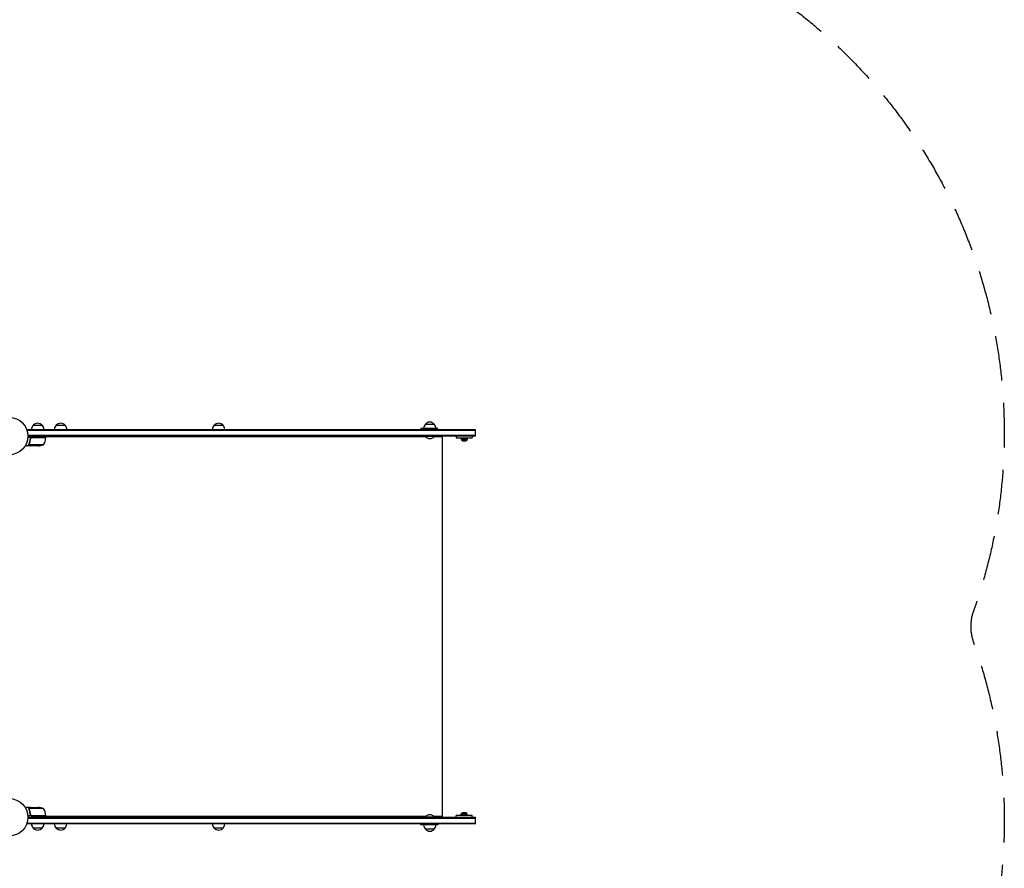
# Model space of a CAD drawing. Units: millimetres. Extents: x -5299 to 4624, y -4111 to 4673.
# Drawn here: x 1830 to 4624, y -145 to 2264 of the extents above; entities that cross this region are included whole.
import ezdxf

# ---------------------------------------------------------------- set-up
doc = ezdxf.new("R2010")
doc.units = ezdxf.units.MM
doc.header["$LTSCALE"] = 20
doc.linetypes.add('HIDDEN', pattern=[9.525, 6.35, -3.175])
doc.layers.add('2d', color=230, linetype='Continuous')
doc.layers.add('AS-Safetyzone', color=5, linetype='HIDDEN')

msp = doc.modelspace()

# ---------------------------------------------------------------- linework, layer by layer
at = {"layer": '2d'}
for p, q in [((1850.8, 1101), (3123.6, 1101)), ((1850.8, 1101), (1850.8, 1097.1)), ((1850.8, 1098.5), (3123.6, 1098.5)), ((1868.3, 1113), (1893.3, 1113)), ((1933.4, 1113), (1958.4, 1113)), ((2381.7, 1113), (2406.7, 1113)), ((3016.1, 1104), (2968.3, 1104)), ((2968.3, 1104), (2968.3, 1101)), ((2981, 1116), (3006, 1116)), ((3016.1, 1101), (3016.1, 1104)), ((3123.6, 1082), (3123.6, 1101)), ((1904.3, 1078), (1852.8, 1078)), ((1852.9, 1084.5), (3123.6, 1084.5)), ((3123.6, 1082), (1853, 1082)), ((1860.3, 1074.2), (1860.3, 1075.7)), ((1863.4, 1077.8), (1904.2, 1077.8)), ((1904.3, 1078), (1904.3, 1082)), ((2980.9, 1080), (1904.3, 1080)), ((1904.6, 1082), (1904.6, 1080)), ((1906.3, 1082), (1906.3, 1080)), ((1928.3, 1082), (1928.3, 1080)), ((1928.3, 1082), (1928.3, 1080)), ((1958.2, 1082), (1958.2, 1080)), ((2350, 1082), (2350, 1080)), ((2351.8, 1082), (2351.8, 1080)), ((2352.9, 1082), (2352.9, 1080)), ((2354.7, 1082), (2354.7, 1080)), ((2376.6, 1082), (2376.6, 1080)), ((2406.5, 1082), (2406.5, 1080)), ((2968.3, 1082), (2968.3, 1080)), ((2968.5, 1080), (2968.5, 1082)), ((2979.5, 1082), (2979.5, 1081.5)), ((2979.5, 1081.5), (3007.5, 1081.5)), ((3029.1, 1080), (3006.1, 1080)), ((3007.5, 1082), (3007.5, 1081.5)), ((3013.4, 1080), (3013.4, 1082)), ((3029.1, 2), (3029.1, 1080)), ((3068.6, 1082), (3068.6, 1077)), ((3068.6, 1077), (3113.6, 1077)), ((3082.4, 1074.5), (3099.9, 1074.5)), ((3082.4, 1074.5), (3082.4, 1071.9)), ((3082.4, 1071.9), (3099.9, 1071.9)), ((3086.1, 1069), (3096.1, 1069)), ((3099.9, 1074.5), (3099.9, 1071.9)), ((3113.6, 1082), (3113.6, 1077)), ((1860.3, 1054), (1850.5, 1054)), ((1856.2, 1058.2), (1856.2, 1058.2)), ((1897.3, 1057.3), (1856.4, 1057.3)), ((1860.3, 1054), (1860.3, 1054.1)), ((1882.4, 1054), (1860.5, 1054)), ((1860.3, 28), (1850.5, 28)), ((1860.3, 28), (1860.3, 27.9)), ((1860.5, 28), (1882.4, 28)), ((1904.3, 4), (1852.8, 4)), ((1853, 0), (3123.6, 0)), ((1856, 23.8), (1856, 23.8)), ((1897.3, 24.7), (1856.4, 24.7)), ((1860.3, 7.8), (1860.3, 6.3)), ((1863.4, 4.2), (1904.2, 4.2)), ((1904.3, 4), (1904.3, 0)), ((2980.9, 2), (1904.3, 2)), ((1904.6, 2), (1904.6, 0)), ((1906.3, 2), (1906.3, 0)), ((1928.3, 2), (1928.3, 0)), ((1958.1, 2), (1958.1, 0)), ((2350, 2), (2350, 0)), ((2351.8, 2), (2351.8, 0)), ((2352.9, 2), (2352.9, 0)), ((2354.7, 2), (2354.7, 0)), ((2376.6, 2), (2376.6, 0)), ((2406.5, 2), (2406.5, 0)), ((2968.3, 0), (2968.3, 2)), ((2968.5, 2), (2968.5, 0)), ((3007.5, 0.5), (2979.5, 0.5)), ((2979.5, 0), (2979.5, 0.5)), ((3029.1, 2), (3006.1, 2)), ((3007.5, 0), (3007.5, 0.5)), ((3013.4, 2), (3013.4, 0)), ((3113.6, 5), (3068.6, 5)), ((3068.6, 0), (3068.6, 5)), ((3099.9, 10.1), (3082.4, 10.1)), ((3082.4, 7.5), (3082.4, 10.1)), ((3099.9, 7.5), (3082.4, 7.5)), ((3096.1, 13), (3086.1, 13)), ((3099.9, 7.5), (3099.9, 10.1)), ((3113.6, 0), (3113.6, 5)), ((3123.6, -19), (3123.6, 0)), ((1850.8, -19), (1850.8, -15.1)), ((1850.8, -16.5), (3123.6, -16.5)), ((3123.6, -19), (1850.8, -19)), ((1852.9, -2.5), (3123.6, -2.5)), ((2968.3, -22), (2968.3, -19)), ((3016.1, -22), (2968.3, -22)), ((3016.1, -19), (3016.1, -22)), ((1893.3, -31), (1868.3, -31)), ((1958.3, -31), (1933.3, -31)), ((2406.7, -31), (2381.7, -31)), ((3006, -34), (2981, -34))]:
    msp.add_line(p, q, dxfattribs=at)
for centre in [(1800, 1082), (1800, 0)]:
    msp.add_circle(centre, 53, dxfattribs=at)
for centre, radius, start, end in [((1880.8, 1101.5), 17, 42.6679, 137.3321), ((1945.9, 1101.5), 17, 42.6679, 137.3321), ((2394.2, 1101.5), 17, 42.6679, 137.3321), ((2993.5, 1104.5), 17, 42.6679, 137.3321), ((1880.3, 1100.8), 17, 134.1865, 179.3587), ((1881.3, 1100.8), 17, 0.6413, 45.8135), ((1945.4, 1100.8), 17, 134.1865, 179.3587), ((1946.4, 1100.8), 17, 0.6413, 45.8135), ((2393.7, 1100.8), 17, 134.1865, 179.3587), ((2394.7, 1100.8), 17, 0.6413, 45.8135), ((2993, 1103.8), 17, 134.1865, 179.3587), ((2994, 1103.8), 17, 0.6413, 45.8135), ((1854.5, 1083.3), 50, 328.6503, 353.5272), ((1901.2, 1078), 3, 353.5272, 356.8088), ((2993.5, 1093.3), 18.3, 220.1905, 319.8095), ((3088.9, 1076.5), 8, 215.2407, 249.6359), ((3093.3, 1076.5), 8, 290.3641, 324.7593), ((1879.3, 1103.9), 50, 273.6243, 291.1002), ((1879.3, -21.9), 50, 68.8998, 86.3757), ((1854.5, -1.3), 50, 6.4728, 31.3497), ((1901.2, 4), 3, 3.1912, 6.4728), ((2993.5, -11.3), 18.3, 40.1905, 139.8095), ((3088.9, 5.5), 8, 110.3641, 144.7593), ((3093.3, 5.5), 8, 35.2407, 69.6359), ((1880.3, -18.8), 17, 180.6413, 225.8135), ((1881.3, -18.8), 17, 314.1865, 359.3587), ((1945.3, -18.8), 17, 180.6413, 225.8135), ((1946.3, -18.8), 17, 314.1865, 359.3587), ((2393.7, -18.8), 17, 180.6413, 225.8135), ((2394.7, -18.8), 17, 314.1865, 359.3587), ((2993, -21.8), 17, 180.6413, 225.8135), ((2994, -21.8), 17, 314.1865, 359.3587), ((1880.8, -19.5), 17, 222.6679, 317.3321), ((1945.8, -19.5), 17, 222.6679, 317.3321), ((2394.2, -19.5), 17, 222.6679, 317.3321), ((2993.5, -22.5), 17, 222.6679, 317.3321)]:
    msp.add_arc(centre, radius, start, end, dxfattribs=at)
for points, knots in [([(1860.2, 1075.3), (1859.9, 1072.5), (1859.4, 1069.7), (1858.6, 1066.4), (1858.4, 1065.7), (1858, 1064.4), (1857.8, 1063.7), (1857.2, 1061.8), (1856.7, 1060.6), (1856.2, 1059.3)], [0.00267622, 0.00267622, 0.00267622, 0.00267622, 0.01136401, 0.01136401, 0.01353595, 0.01353595, 0.0157079, 0.0157079, 0.0200518, 0.0200518, 0.0200518, 0.0200518]), ([(1856.4, 1059.3), (1857.4, 1061.7), (1858.2, 1064.3), (1859.6, 1069.5), (1860.1, 1072.3), (1860.4, 1075.1)], [0, 0, 0, 0, 0.00859307, 0.00859307, 0.01718614, 0.01718614, 0.01718614, 0.01718614]), ([(1860.2, 1075.3), (1860.3, 1075.5), (1860.3, 1075.7), (1860.4, 1076), (1860.5, 1076.2), (1860.6, 1076.5), (1860.7, 1076.7), (1860.9, 1077), (1861.1, 1077.1), (1861.3, 1077.4), (1861.5, 1077.5), (1861.8, 1077.7), (1862, 1077.7), (1862.3, 1077.9), (1862.5, 1077.9), (1862.8, 1078), (1863, 1078), (1863.2, 1078)], [0, 0, 0, 0, 0.000547232, 0.000547232, 0.001094464, 0.001094464, 0.001641696, 0.001641696, 0.002188928, 0.002188928, 0.002736159, 0.002736159, 0.003283391, 0.003283391, 0.003830623, 0.003830623, 0.004377855, 0.004377855, 0.004377855, 0.004377855]), ([(1860.4, 1075.1), (1860.4, 1075.4), (1860.5, 1075.7), (1860.7, 1076.1), (1860.7, 1076.2), (1860.9, 1076.4), (1861, 1076.6), (1861.2, 1076.9), (1861.4, 1077.1), (1861.8, 1077.3), (1861.9, 1077.4), (1862.1, 1077.5), (1862.3, 1077.6), (1862.4, 1077.6)], [0, 0, 0, 0, 0.000839577, 0.000839577, 0.001259366, 0.001259366, 0.001679155, 0.001679155, 0.002518732, 0.002518732, 0.002938521, 0.002938521, 0.00335831, 0.00335831, 0.00335831, 0.00335831]), ([(1846.4, 1056.4), (1846.8, 1056.1), (1847.2, 1055.9), (1847.9, 1055.5), (1848.2, 1055.3), (1848.6, 1055.1), (1848.8, 1055), (1849, 1054.9), (1849.1, 1054.8), (1849.1, 1054.8), (1850.1, 1054.2), (1850.5, 1054), (1850.5, 1054)], [0.0535022, 0.0535022, 0.0535022, 0.0535022, 0.125, 0.125, 0.1875, 0.1875, 0.21875, 0.234375, 0.234375, 0.25, 0.25, 0.5, 0.5, 0.5, 0.5]), ([(1856.3, 1057), (1856.2, 1057), (1856.2, 1057.1), (1856.1, 1057.3), (1856.1, 1057.4), (1856.1, 1057.6), (1856, 1057.7), (1856, 1057.9), (1856, 1058.1), (1856, 1058.2)], [0, 0, 0, 0, 0.00051115, 0.00051115, 0.001022301, 0.001022301, 0.001533451, 0.001533451, 0.002044601, 0.002044601, 0.002044601, 0.002044601]), ([(1857.5, 1055.6), (1857.4, 1055.7), (1857.2, 1055.8), (1857, 1055.9), (1857, 1056), (1856.9, 1056.1), (1856.8, 1056.1), (1856.8, 1056.2), (1856.8, 1056.2), (1856.8, 1056.2), (1856.7, 1056.2), (1856.7, 1056.2), (1856.5, 1056.5), (1856.4, 1056.7), (1856.3, 1057)], [0, 0, 0, 0, 0.25, 0.25, 0.375, 0.375, 0.4375, 0.46875, 0.484375, 0.492187, 0.492187, 0.5, 0.5, 1, 1, 1, 1]), ([(1856.5, 1056.9), (1856.6, 1056.6), (1856.8, 1056.4), (1857.1, 1056.1), (1857.2, 1056), (1857.4, 1055.8), (1857.6, 1055.7), (1857.7, 1055.6)], [0, 0, 0, 0, 0.00218234, 0.00218234, 0.003273511, 0.003273511, 0.004364681, 0.004364681, 0.004364681, 0.004364681]), ([(1857.7, 1055.6), (1858.4, 1055.2), (1859, 1054.9), (1860, 1054.3), (1860.3, 1054.1), (1860.5, 1054)], [0, 0, 0, 0, 0.00517024, 0.00517024, 0.01034048, 0.01034048, 0.01034048, 0.01034048]), ([(1850.5, 28), (1850.5, 28), (1850.4, 27.9), (1850.1, 27.8), (1849.9, 27.7), (1849.7, 27.5), (1849.6, 27.5), (1849.4, 27.4), (1849.3, 27.3), (1849.3, 27.3), (1848.5, 26.9), (1847.6, 26.3), (1846.4, 25.6)], [0.5, 0.5, 0.5, 0.5, 0.625, 0.625, 0.6875, 0.6875, 0.71875, 0.734375, 0.734375, 0.75, 0.75, 0.9464969, 0.9464969, 0.9464969, 0.9464969]), ([(1860.5, 28), (1860.3, 27.9), (1860, 27.7), (1859, 27.1), (1858.4, 26.8), (1857.7, 26.4)], [0, 0, 0, 0, 0.00517024, 0.00517024, 0.01034048, 0.01034048, 0.01034048, 0.01034048]), ([(1856, 24.1), (1856, 24.3), (1856.1, 24.5), (1856.2, 24.8), (1856.2, 24.9), (1856.3, 25)], [0.000526185, 0.000526185, 0.000526185, 0.000526185, 0.001315456, 0.001315456, 0.002104727, 0.002104727, 0.002104727, 0.002104727]), ([(1856.2, 23.8), (1856.2, 24), (1856.2, 24.1), (1856.3, 24.4), (1856.3, 24.6), (1856.4, 24.7)], [0.001328787, 0.001328787, 0.001328787, 0.001328787, 0.001872455, 0.001872455, 0.002416124, 0.002416124, 0.002416124, 0.002416124]), ([(1856.2, 22.7), (1857.2, 20.2), (1858, 17.7), (1859, 13.7), (1859.3, 12.3), (1859.7, 10.2), (1859.9, 9.5), (1860.1, 8.1), (1860.2, 7.4), (1860.2, 6.7)], [0, 0, 0, 0, 0.00869705, 0.00869705, 0.01304558, 0.01304558, 0.01521984, 0.01521984, 0.01739411, 0.01739411, 0.01739411, 0.01739411]), ([(1856.3, 25), (1856.3, 25.2), (1856.4, 25.3), (1856.5, 25.5), (1856.6, 25.6), (1856.7, 25.7), (1856.7, 25.7), (1856.7, 25.7), (1856.7, 25.7), (1856.7, 25.8), (1856.7, 25.8), (1857, 26), (1857.2, 26.2), (1857.5, 26.4)], [0, 0, 0, 0, 0.25, 0.25, 0.375, 0.4375, 0.46875, 0.484375, 0.492188, 0.492188, 0.5, 0.5, 1, 1, 1, 1]), ([(1860.4, 6.9), (1860.1, 9.7), (1859.6, 12.5), (1858.2, 17.7), (1857.4, 20.3), (1856.4, 22.7)], [0, 0, 0, 0, 0.00859307, 0.00859307, 0.01718614, 0.01718614, 0.01718614, 0.01718614]), ([(1857.7, 26.4), (1857.6, 26.3), (1857.4, 26.2), (1857.2, 26), (1857.1, 25.9), (1856.8, 25.6), (1856.6, 25.4), (1856.5, 25.1)], [0, 0, 0, 0, 0.001089402, 0.001089402, 0.002178803, 0.002178803, 0.004357607, 0.004357607, 0.004357607, 0.004357607]), ([(1863.2, 4), (1863, 4), (1862.8, 4), (1862.5, 4.1), (1862.3, 4.1), (1862, 4.3), (1861.8, 4.3), (1861.5, 4.5), (1861.3, 4.6), (1861.1, 4.9), (1860.9, 5), (1860.7, 5.3), (1860.6, 5.5), (1860.5, 5.8), (1860.4, 6), (1860.3, 6.3), (1860.3, 6.5), (1860.2, 6.7)], [0, 0, 0, 0, 0.000547172, 0.000547172, 0.001094344, 0.001094344, 0.001641516, 0.001641516, 0.002188688, 0.002188688, 0.00273586, 0.00273586, 0.003283032, 0.003283032, 0.003830204, 0.003830204, 0.004377377, 0.004377377, 0.004377377, 0.004377377]), ([(1862.4, 4.4), (1862.1, 4.5), (1861.9, 4.6), (1861.5, 4.8), (1861.4, 4.9), (1861.2, 5.1), (1861.1, 5.2), (1860.9, 5.6), (1860.7, 5.8), (1860.5, 6.3), (1860.4, 6.6), (1860.4, 6.9)], [0.001013661, 0.001013661, 0.001013661, 0.001013661, 0.001852653, 0.001852653, 0.002272148, 0.002272148, 0.002691644, 0.002691644, 0.003530636, 0.003530636, 0.004369628, 0.004369628, 0.004369628, 0.004369628])]:
    msp.add_open_spline(points, degree=3, knots=knots, dxfattribs=at)
for points in [[(1862.4, 1077.6), (1862.7, 1077.7), (1863, 1077.8), (1863.4, 1077.8)], [(1856, 1058.3), (1856, 1058.6), (1856.1, 1059), (1856.2, 1059.3)], [(1856, 1058.2), (1856, 1058.2), (1856, 1058.3), (1856, 1058.3)], [(1856.2, 1058.2), (1856.2, 1058.4), (1856.2, 1058.6), (1856.3, 1058.8)], [(1856.2, 1058.2), (1856.2, 1058.3), (1856.2, 1058.3), (1856.2, 1058.4)], [(1856.4, 1057.3), (1856.3, 1057.6), (1856.2, 1057.9), (1856.2, 1058.2)], [(1856.2, 1058.2), (1856.2, 1058.2), (1856.2, 1058.2), (1856.2, 1058.2)], [(1856.2, 1058.2), (1856.2, 1058.2), (1856.2, 1058.2), (1856.2, 1058.2)], [(1856.3, 1058.8), (1856.3, 1059), (1856.3, 1059.1), (1856.4, 1059.3)], [(1856.5, 1056.9), (1856.5, 1057), (1856.4, 1057.1), (1856.4, 1057.3)], [(1856, 24.1), (1856, 24), (1856, 23.9), (1856, 23.8)], [(1856, 23.7), (1856, 23.7), (1856, 23.8), (1856, 23.8)], [(1856.2, 22.7), (1856.1, 23), (1856, 23.4), (1856, 23.7)], [(1856.4, 22.7), (1856.3, 23), (1856.2, 23.4), (1856.2, 23.8)], [(1856.2, 23.8), (1856.2, 23.8), (1856.2, 23.8), (1856.2, 23.8)], [(1856.2, 23.8), (1856.2, 23.8), (1856.2, 23.8), (1856.2, 23.8)], [(1856.4, 24.7), (1856.4, 24.9), (1856.5, 25), (1856.5, 25.1)], [(1862.4, 4.4), (1862.7, 4.3), (1863, 4.2), (1863.4, 4.2)]]:
    msp.add_open_spline(points, degree=3, dxfattribs=at)
for points, weights in [([(1857.5, 1055.6), (1859.4, 1054.5), (1860.3, 1054), (1860.3, 1054)], [1, 0.989183671007, 0.983775506511, 0.983775506511]), ([(1860.3, 28), (1860.3, 28), (1859.4, 27.5), (1857.5, 26.4)], [0.983775506511, 0.983775506511, 0.989183671007, 1])]:
    msp.add_rational_spline(points, weights, degree=3, dxfattribs=at)
at = {"layer": 'AS-Safetyzone', "flags": 128}
msp.add_lwpolyline([(3114.1, 2601, -0.514748), (4541.8, 601.3, -0.003295), (4535.4, 582.6, 0.170848), (4535.7, 498.6, -0.518281), (3116.5, -1519), (1802.2, -1519, -0.000466), (1799.4, -1519, -0.000466), (1796.6, -1519), (932.2, -1519, -0.113098), (1104, -2166.6, -0.772699), (-1513, -3635.8, -0.117425), (-1980.3, -3121.4, -0.066139), (-2138.3, -2759.3, -0.08446), (-2334.3, -2295.8, -0.032866), (-2410.4, -2106.9), (-2787.2, -2324.4, -0.024279), (-2916.7, -2391, -0.999232), (-4581.7, 225.8, -0.0468), (-4353.2, 387.9), (-3781.6, 717.9, -0.007627), (-3741.6, 740.2, -0.04257), (-3552.8, 911.5, -0.029962), (-3424.2, 1036.9, -0.072822), (-3372.1, 1483.2), (-3372.1, 1762.8, -0.214952), (-3166.8, 3020.6, -0.373083), (-2695.7, 4382.5), (-2447.3, 4525.9, -0.373103), (-1032.4, 4252.9, -0.294843), (434.6, 3428.6, -0.154653), (831.2, 2601), (1796.6, 2601, -0.004595), (1824.1, 2600.7, -0.004521), (1852.2, 2601)], format="xyb", close=True, dxfattribs=at)

doc.saveas('drawing.dxf')
